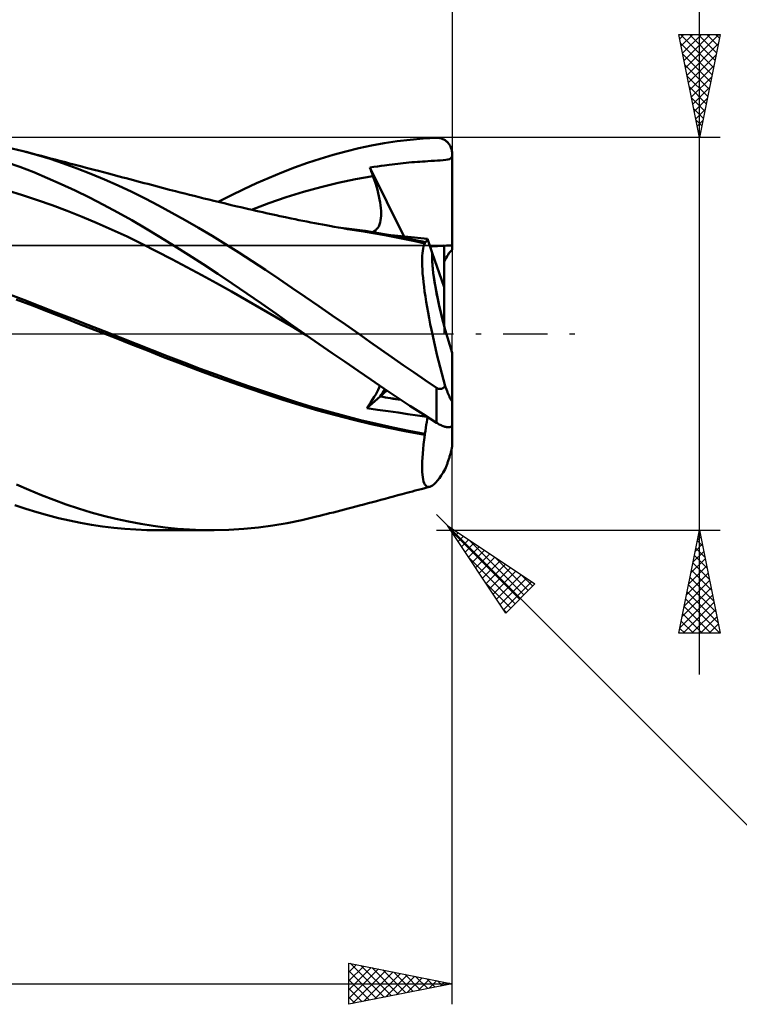
# Model space of a CAD drawing. Units: millimetres. Extents: x -62 to 124, y -44 to 47.
# Drawn here: x 49 to 84, y -33 to 15 of the extents above; entities that cross this region are included whole.
import ezdxf

# ---------------------------------------------------------------- set-up
doc = ezdxf.new("R2010")
doc.units = ezdxf.units.MM
doc.header["$LTSCALE"] = 5.35
doc.linetypes.add('LONGDASH_DASH', pattern=[0.85, 0.4, -0.2, 0.05, -0.2])
for name, color, linetype in [('1', 4, 'CONTINUOUS'), ('2', 7, 'CONTINUOUS'), ('4', 2, 'LONGDASH_DASH'), ('CUT', 1, 'CONTINUOUS'), ('NOCUT', 7, 'CONTINUOUS'), ('SK2', 7, 'CONTINUOUS'), ('SK4', 2, 'LONGDASH_DASH')]:
    doc.layers.add(name, color=color, linetype=linetype)

msp = doc.modelspace()

# ---------------------------------------------------------------- linework, layer by layer
at = {"layer": '1', "color": 4, "linetype": 'CONTINUOUS', "lineweight": 50}
for p, q in [((65.325, 9.005), (65.945, 9.138)), ((65.945, 9.138), (66.564, 9.251)), ((66.564, 9.251), (67.184, 9.346)), ((67.184, 9.346), (67.813, 9.421)), ((67.813, 9.421), (68.45, 9.476)), ((68.45, 9.476), (69.088, 9.511)), ((69.088, 9.511), (69.129, 9.511)), ((69.169, 9.509), (69.129, 9.511)), ((69.209, 9.505), (69.169, 9.509)), ((69.249, 9.499), (69.209, 9.505)), ((69.289, 9.49), (69.249, 9.499)), ((69.329, 9.48), (69.289, 9.49)), ((69.368, 9.466), (69.329, 9.48)), ((69.406, 9.451), (69.368, 9.466)), ((69.444, 9.433), (69.406, 9.451)), ((69.48, 9.413), (69.444, 9.433)), ((69.516, 9.391), (69.48, 9.413)), ((69.551, 9.366), (69.516, 9.391)), ((69.585, 9.339), (69.551, 9.366)), ((69.617, 9.31), (69.585, 9.339)), ((69.648, 9.278), (69.617, 9.31)), ((69.678, 9.245), (69.648, 9.278)), ((69.706, 9.209), (69.678, 9.245)), ((69.731, 9.171), (69.706, 9.209)), ((69.755, 9.131), (69.731, 9.171)), ((69.776, 9.09), (69.755, 9.131)), ((69.795, 9.046), (69.776, 9.09)), ((49.041, 8.867), (48.222, 9.06)), ((49.7, 8.686), (49.041, 8.867)), ((49.264, 8.809), (49.041, 8.867)), ((49.487, 8.752), (49.264, 8.809)), ((49.71, 8.693), (49.487, 8.752)), ((50.354, 8.486), (49.7, 8.686)), ((49.933, 8.635), (49.71, 8.693)), ((50.156, 8.576), (49.933, 8.635)), ((63.455, 8.499), (64.079, 8.686)), ((64.079, 8.686), (64.703, 8.855)), ((64.703, 8.855), (65.325, 9.005)), ((69.812, 9.002), (69.795, 9.046)), ((69.825, 8.956), (69.812, 9.002)), ((69.822, 8.566), (69.85, 8.626)), ((69.836, 8.909), (69.825, 8.956)), ((69.844, 8.861), (69.836, 8.909)), ((69.848, 8.812), (69.844, 8.861)), ((69.85, 8.763), (69.848, 8.812)), ((69.85, 4.085), (69.85, 8.763)), ((48.89, 8.098), (48.22, 8.335)), ((50.379, 8.517), (50.156, 8.576)), ((51.011, 8.266), (50.354, 8.486)), ((50.602, 8.458), (50.379, 8.517)), ((50.825, 8.399), (50.602, 8.458)), ((51.102, 8.326), (50.825, 8.399)), ((51.67, 8.027), (51.011, 8.266)), ((51.301, 8.273), (51.102, 8.326)), ((51.5, 8.221), (51.301, 8.273)), ((51.699, 8.168), (51.5, 8.221)), ((51.898, 8.116), (51.699, 8.168)), ((62.209, 8.072), (62.831, 8.294)), ((62.831, 8.294), (63.455, 8.499)), ((66.05, 8.102), (66.227, 8.125)), ((66.227, 8.125), (66.408, 8.149)), ((66.408, 8.149), (66.574, 8.171)), ((66.574, 8.171), (66.689, 8.187)), ((66.689, 8.187), (66.803, 8.203)), ((66.803, 8.203), (66.939, 8.221)), ((66.939, 8.221), (67.076, 8.238)), ((67.076, 8.238), (67.212, 8.254)), ((67.212, 8.254), (67.349, 8.27)), ((67.349, 8.27), (67.485, 8.285)), ((67.485, 8.285), (67.622, 8.299)), ((67.622, 8.299), (67.759, 8.312)), ((67.759, 8.312), (67.897, 8.324)), ((67.897, 8.324), (68.035, 8.336)), ((68.035, 8.336), (68.166, 8.346)), ((68.166, 8.346), (68.289, 8.355)), ((68.289, 8.355), (68.412, 8.364)), ((68.412, 8.364), (68.538, 8.372)), ((68.538, 8.372), (68.676, 8.38)), ((68.676, 8.38), (68.831, 8.389)), ((68.831, 8.389), (68.997, 8.398)), ((68.997, 8.398), (69.135, 8.405)), ((69.135, 8.405), (69.269, 8.413)), ((69.269, 8.413), (69.419, 8.424)), ((69.419, 8.424), (69.551, 8.439)), ((69.551, 8.439), (69.651, 8.458)), ((69.651, 8.458), (69.726, 8.484)), ((69.726, 8.484), (69.782, 8.519)), ((69.782, 8.519), (69.822, 8.566)), ((49.559, 7.841), (48.89, 8.098)), ((50.226, 7.563), (49.559, 7.841)), ((52.332, 7.77), (51.67, 8.027)), ((52.097, 8.063), (51.898, 8.116)), ((52.296, 8.011), (52.097, 8.063)), ((52.496, 7.958), (52.296, 8.011)), ((52.994, 7.495), (52.332, 7.77)), ((52.695, 7.906), (52.496, 7.958)), ((52.942, 7.84), (52.695, 7.906)), ((53.189, 7.775), (52.942, 7.84)), ((53.361, 7.73), (53.189, 7.775)), ((53.533, 7.685), (53.361, 7.73)), ((53.704, 7.639), (53.533, 7.685)), ((60.98, 7.579), (61.592, 7.833)), ((61.592, 7.833), (62.209, 8.072)), ((65.171, 7.509), (66.013, 7.66)), ((65.865, 8.078), (66.05, 8.102)), ((65.886, 8.019), (65.865, 8.078)), ((67.515, 4.734), (65.865, 8.078)), ((65.907, 7.959), (65.886, 8.019)), ((65.928, 7.899), (65.907, 7.959)), ((65.949, 7.84), (65.928, 7.899)), ((65.97, 7.78), (65.949, 7.84)), ((65.992, 7.72), (65.97, 7.78)), ((66.013, 7.66), (65.992, 7.72)), ((66.074, 7.488), (66.013, 7.66)), ((50.896, 7.266), (50.226, 7.563)), ((51.577, 6.949), (50.896, 7.266)), ((53.655, 7.203), (52.994, 7.495)), ((54.314, 6.894), (53.655, 7.203)), ((53.876, 7.594), (53.704, 7.639)), ((54.048, 7.549), (53.876, 7.594)), ((54.22, 7.503), (54.048, 7.549)), ((54.392, 7.458), (54.22, 7.503)), ((54.564, 7.412), (54.392, 7.458)), ((54.739, 7.366), (54.564, 7.412)), ((54.915, 7.32), (54.739, 7.366)), ((55.09, 7.273), (54.915, 7.32)), ((55.266, 7.227), (55.09, 7.273)), ((55.558, 7.149), (55.266, 7.227)), ((59.747, 7.022), (60.367, 7.308)), ((60.367, 7.308), (60.98, 7.579)), ((63.486, 7.124), (64.328, 7.33)), ((64.328, 7.33), (65.171, 7.509)), ((66.13, 7.318), (66.074, 7.488)), ((66.181, 7.151), (66.13, 7.318)), ((49.013, 6.734), (48.288, 6.951)), ((49.737, 6.496), (49.013, 6.734)), ((52.263, 6.614), (51.577, 6.949)), ((54.966, 6.57), (54.314, 6.894)), ((55.849, 7.072), (55.558, 7.149)), ((56.141, 6.996), (55.849, 7.072)), ((56.433, 6.921), (56.141, 6.996)), ((56.658, 6.863), (56.433, 6.921)), ((56.884, 6.805), (56.658, 6.863)), ((57.109, 6.749), (56.884, 6.805)), ((57.334, 6.692), (57.109, 6.749)), ((57.576, 6.632), (57.334, 6.692)), ((58.499, 6.406), (59.124, 6.721)), ((59.124, 6.721), (59.747, 7.022)), ((61.8, 6.629), (62.643, 6.891)), ((62.643, 6.891), (63.486, 7.124)), ((66.227, 6.988), (66.181, 7.151)), ((66.268, 6.829), (66.227, 6.988)), ((66.304, 6.675), (66.268, 6.829)), ((50.462, 6.238), (49.737, 6.496)), ((51.186, 5.963), (50.462, 6.238)), ((52.95, 6.262), (52.263, 6.614)), ((53.636, 5.895), (52.95, 6.262)), ((55.61, 6.232), (54.966, 6.57)), ((56.256, 5.88), (55.61, 6.232)), ((57.818, 6.572), (57.576, 6.632)), ((58.06, 6.513), (57.818, 6.572)), ((58.302, 6.454), (58.06, 6.513)), ((58.583, 6.386), (58.302, 6.454)), ((58.863, 6.319), (58.583, 6.386)), ((59.143, 6.252), (58.863, 6.319)), ((59.424, 6.187), (59.143, 6.252)), ((60.115, 6.026), (60.958, 6.339)), ((60.958, 6.339), (61.8, 6.629)), ((66.335, 6.524), (66.304, 6.675)), ((66.36, 6.379), (66.335, 6.524)), ((66.38, 6.238), (66.36, 6.379)), ((66.395, 6.102), (66.38, 6.238)), ((51.911, 5.674), (51.186, 5.963)), ((54.322, 5.512), (53.636, 5.895)), ((56.906, 5.515), (56.256, 5.88)), ((59.611, 6.143), (59.424, 6.187)), ((59.798, 6.1), (59.611, 6.143)), ((59.985, 6.056), (59.798, 6.1)), ((60.172, 6.014), (59.985, 6.056)), ((60.336, 5.976), (60.172, 6.014)), ((60.501, 5.939), (60.336, 5.976)), ((60.666, 5.901), (60.501, 5.939)), ((60.831, 5.864), (60.666, 5.901)), ((60.996, 5.827), (60.831, 5.864)), ((61.16, 5.791), (60.996, 5.827)), ((61.325, 5.755), (61.16, 5.791)), ((61.49, 5.719), (61.325, 5.755)), ((66.404, 5.972), (66.395, 6.102)), ((66.408, 5.846), (66.404, 5.972)), ((66.405, 5.724), (66.408, 5.846)), ((52.635, 5.37), (51.911, 5.674)), ((53.36, 5.052), (52.635, 5.37)), ((55.005, 5.113), (54.322, 5.512)), ((57.558, 5.138), (56.906, 5.515)), ((61.765, 5.66), (61.49, 5.719)), ((62.041, 5.602), (61.765, 5.66)), ((62.232, 5.563), (62.041, 5.602)), ((62.423, 5.524), (62.232, 5.563)), ((62.614, 5.486), (62.423, 5.524)), ((62.805, 5.448), (62.614, 5.486)), ((62.996, 5.411), (62.805, 5.448)), ((63.186, 5.374), (62.996, 5.411)), ((63.377, 5.338), (63.186, 5.374)), ((63.568, 5.302), (63.377, 5.338)), ((63.739, 5.271), (63.568, 5.302)), ((63.91, 5.24), (63.739, 5.271)), ((66.29, 5.217), (66.327, 5.303)), ((66.327, 5.303), (66.358, 5.397)), ((66.358, 5.397), (66.38, 5.5)), ((66.38, 5.5), (66.396, 5.609)), ((66.396, 5.609), (66.405, 5.724)), ((54.085, 4.718), (53.36, 5.052)), ((55.688, 4.7), (55.005, 5.113)), ((58.21, 4.751), (57.558, 5.138)), ((64.128, 5.201), (63.91, 5.24)), ((64.346, 5.162), (64.128, 5.201)), ((64.98, 5.084), (64.329, 5.162)), ((64.564, 5.125), (64.346, 5.162)), ((64.782, 5.088), (64.564, 5.125)), ((65, 5.051), (64.782, 5.088)), ((65.632, 4.993), (64.98, 5.084)), ((65.219, 5.016), (65, 5.051)), ((65.437, 4.981), (65.219, 5.016)), ((65.655, 4.946), (65.437, 4.981)), ((66.284, 4.891), (65.632, 4.993)), ((66.125, 4.869), (65.655, 4.946)), ((65.984, 4.94), (66.061, 4.973)), ((66.061, 4.973), (66.13, 5.018)), ((66.592, 4.786), (66.125, 4.869)), ((66.13, 5.018), (66.191, 5.073)), ((66.191, 5.073), (66.244, 5.14)), ((66.244, 5.14), (66.29, 5.217)), ((66.935, 4.777), (66.284, 4.891)), ((67.066, 4.696), (66.592, 4.786)), ((67.054, 4.781), (66.721, 4.814)), ((67.381, 4.748), (67.054, 4.781)), ((54.809, 4.369), (54.085, 4.718)), ((55.534, 4.004), (54.809, 4.369)), ((56.375, 4.272), (55.688, 4.7)), ((58.861, 4.353), (58.21, 4.751)), ((59.512, 3.946), (58.861, 4.353)), ((67.587, 4.652), (66.935, 4.777)), ((67.551, 4.598), (67.066, 4.696)), ((67.705, 4.714), (67.381, 4.748)), ((68.04, 4.495), (67.551, 4.598)), ((68.239, 4.517), (67.587, 4.652)), ((68.024, 4.681), (67.705, 4.714)), ((68.339, 4.648), (68.024, 4.681)), ((68.53, 4.386), (68.04, 4.495)), ((68.287, 4.506), (68.239, 4.517)), ((68.335, 4.496), (68.287, 4.506)), ((68.383, 4.486), (68.335, 4.496)), ((68.651, 4.615), (68.339, 4.648)), ((68.431, 4.475), (68.383, 4.486)), ((68.479, 4.465), (68.431, 4.475)), ((68.471, 4.235), (68.499, 4.317)), ((68.527, 4.454), (68.479, 4.465)), ((68.499, 4.317), (68.53, 4.386)), ((68.527, 4.454), (68.551, 4.455)), ((68.527, 4.444), (68.527, 4.454)), ((68.528, 4.435), (68.527, 4.444)), ((68.528, 4.425), (68.528, 4.435)), ((68.529, 4.415), (68.528, 4.425)), ((68.529, 4.405), (68.529, 4.415)), ((68.53, 4.395), (68.529, 4.405)), ((68.53, 4.386), (68.53, 4.395)), ((68.551, 4.455), (68.573, 4.464)), ((68.573, 4.464), (68.593, 4.481)), ((68.593, 4.481), (68.611, 4.504)), ((68.611, 4.504), (68.626, 4.534)), ((68.626, 4.534), (68.64, 4.572)), ((68.64, 4.572), (68.651, 4.615)), ((68.888, 3.934), (68.651, 4.615)), ((56.258, 3.628), (55.534, 4.004)), ((57.071, 3.83), (56.375, 4.272)), ((57.776, 3.376), (57.071, 3.83)), ((60.161, 3.528), (59.512, 3.946)), ((68.405, 3.781), (68.415, 3.913)), ((68.415, 3.913), (68.43, 4.033)), ((68.43, 4.033), (68.448, 4.14)), ((68.448, 4.14), (68.471, 4.235)), ((69.469, 2.26), (68.888, 3.934)), ((69.469, 2.26), (69.469, 4.28)), ((56.983, 3.244), (56.258, 3.628)), ((58.483, 2.912), (57.776, 3.376)), ((60.805, 3.102), (60.161, 3.528)), ((68.399, 3.477), (68.4, 3.635)), ((68.402, 3.307), (68.399, 3.477)), ((68.4, 3.635), (68.405, 3.781)), ((57.707, 2.854), (56.983, 3.244)), ((59.191, 2.439), (58.483, 2.912)), ((61.442, 2.672), (60.805, 3.102)), ((68.41, 3.125), (68.402, 3.307)), ((68.423, 2.932), (68.41, 3.125)), ((68.44, 2.728), (68.423, 2.932)), ((58.432, 2.457), (57.707, 2.854)), ((59.156, 2.052), (58.432, 2.457)), ((59.898, 1.959), (59.191, 2.439)), ((62.085, 2.234), (61.442, 2.672)), ((68.462, 2.514), (68.44, 2.728)), ((68.488, 2.29), (68.462, 2.514)), ((49.081, 1.646), (48.303, 1.936)), ((59.881, 1.641), (59.156, 2.052)), ((60.6, 1.474), (59.898, 1.959)), ((62.731, 1.792), (62.085, 2.234)), ((68.519, 2.056), (68.488, 2.29)), ((68.554, 1.813), (68.519, 2.056)), ((69.469, 0.386), (69.469, 2.26)), ((49.496, 1.376), (48.713, 1.674)), ((49.859, 1.348), (49.081, 1.646)), ((60.605, 1.222), (59.881, 1.641)), ((61.296, 0.986), (60.6, 1.474)), ((63.38, 1.347), (62.731, 1.792)), ((68.594, 1.56), (68.554, 1.813)), ((68.637, 1.299), (68.594, 1.56)), ((50.271, 1.072), (49.496, 1.376)), ((50.637, 1.045), (49.859, 1.348)), ((51.063, 0.76), (50.271, 1.072)), ((51.415, 0.741), (50.637, 1.045)), ((61.33, 0.796), (60.605, 1.222)), ((61.994, 0.494), (61.296, 0.986)), ((64.029, 0.9), (63.38, 1.347)), ((68.685, 1.031), (68.637, 1.299)), ((68.736, 0.757), (68.685, 1.031)), ((51.866, 0.445), (51.063, 0.76)), ((52.192, 0.436), (51.415, 0.741)), ((62.054, 0.369), (61.33, 0.796)), ((62.7, 0), (61.994, 0.494)), ((64.677, 0.45), (64.029, 0.9)), ((68.791, 0.477), (68.736, 0.757)), ((52.67, 0.131), (51.866, 0.445)), ((52.97, 0.131), (52.192, 0.436)), ((53.471, -0.182), (52.67, 0.131)), ((53.748, -0.174), (52.97, 0.131)), ((62.779, -0.055), (62.054, 0.369)), ((62.713, -0.009), (62.7, 0)), ((65.323, 0), (64.677, 0.45)), ((65.865, -0.38), (65.323, 0)), ((68.85, 0.192), (68.791, 0.477)), ((68.912, -0.099), (68.85, 0.192)), ((54.271, -0.496), (53.471, -0.182)), ((54.526, -0.481), (53.748, -0.174)), ((62.727, -0.018), (62.713, -0.009)), ((62.74, -0.028), (62.727, -0.018)), ((62.753, -0.037), (62.74, -0.028)), ((62.766, -0.046), (62.753, -0.037)), ((62.779, -0.055), (62.766, -0.046)), ((63.407, -0.492), (62.779, -0.055)), ((66.4, -0.758), (65.865, -0.38)), ((68.978, -0.394), (68.912, -0.099)), ((69.046, -0.693), (68.978, -0.394)), ((55.07, -0.811), (54.271, -0.496)), ((55.304, -0.788), (54.526, -0.481)), ((55.86, -1.124), (55.07, -0.811)), ((56.082, -1.095), (55.304, -0.788)), ((64.036, -0.927), (63.407, -0.492)), ((64.664, -1.361), (64.036, -0.927)), ((66.934, -1.134), (66.4, -0.758)), ((69.118, -0.996), (69.046, -0.693)), ((69.85, -3.21), (69.85, -0.92)), ((56.682, -1.443), (55.86, -1.124)), ((56.86, -1.395), (56.082, -1.095)), ((57.637, -1.689), (56.86, -1.395)), ((65.291, -1.792), (64.664, -1.361)), ((67.471, -1.509), (66.934, -1.134)), ((69.193, -1.302), (69.118, -0.996)), ((69.27, -1.61), (69.193, -1.302)), ((57.514, -1.756), (56.682, -1.443)), ((58.346, -2.06), (57.514, -1.756)), ((58.415, -1.976), (57.637, -1.689)), ((65.916, -2.22), (65.291, -1.792)), ((68.009, -1.88), (67.471, -1.509)), ((68.548, -2.248), (68.009, -1.88)), ((69.35, -1.919), (69.27, -1.61)), ((59.174, -2.356), (58.346, -2.06)), ((59.193, -2.257), (58.415, -1.976)), ((60.001, -2.644), (59.174, -2.356)), ((59.971, -2.531), (59.193, -2.257)), ((66.539, -2.646), (65.916, -2.22)), ((69.088, -2.61), (68.548, -2.248)), ((69.432, -2.229), (69.35, -1.919)), ((69.517, -2.54), (69.432, -2.229)), ((60.749, -2.8), (59.971, -2.531)), ((60.823, -2.925), (60.001, -2.644)), ((61.527, -3.061), (60.749, -2.8)), ((66.148, -2.933), (66.209, -2.817)), ((66.209, -2.817), (66.263, -2.708)), ((66.263, -2.708), (66.307, -2.607)), ((66.307, -2.607), (66.343, -2.512)), ((66.366, -3.034), (66.692, -2.75)), ((67.164, -3.068), (66.539, -2.646)), ((69.106, -2.622), (69.088, -2.61)), ((69.088, -4.307), (69.088, -2.61)), ((69.125, -2.633), (69.106, -2.622)), ((69.144, -2.642), (69.125, -2.633)), ((69.163, -2.651), (69.144, -2.642)), ((69.183, -2.658), (69.163, -2.651)), ((69.203, -2.664), (69.183, -2.658)), ((69.224, -2.668), (69.203, -2.664)), ((69.245, -2.671), (69.224, -2.668)), ((69.265, -2.672), (69.245, -2.671)), ((69.265, -2.672), (69.286, -2.671)), ((69.286, -2.671), (69.307, -2.669)), ((69.307, -2.669), (69.327, -2.665)), ((69.327, -2.665), (69.347, -2.66)), ((69.347, -2.66), (69.367, -2.653)), ((69.367, -2.653), (69.386, -2.644)), ((69.386, -2.644), (69.405, -2.635)), ((69.405, -2.635), (69.423, -2.624)), ((69.423, -2.624), (69.44, -2.612)), ((69.44, -2.612), (69.456, -2.599)), ((69.456, -2.599), (69.472, -2.585)), ((69.472, -2.585), (69.488, -2.571)), ((69.488, -2.571), (69.503, -2.556)), ((69.503, -2.556), (69.517, -2.54)), ((69.531, -2.579), (69.517, -2.54)), ((69.546, -2.618), (69.531, -2.579)), ((69.561, -2.657), (69.546, -2.618)), ((69.575, -2.695), (69.561, -2.657)), ((69.59, -2.733), (69.575, -2.695)), ((69.605, -2.771), (69.59, -2.733)), ((69.62, -2.808), (69.605, -2.771)), ((69.634, -2.844), (69.62, -2.808)), ((69.648, -2.879), (69.634, -2.844)), ((61.635, -3.194), (60.823, -2.925)), ((62.304, -3.311), (61.527, -3.061)), ((62.481, -3.459), (61.635, -3.194)), ((63.082, -3.547), (62.304, -3.311)), ((65.712, -3.602), (66.365, -3.034)), ((65.815, -3.459), (65.91, -3.32)), ((65.91, -3.32), (65.997, -3.185)), ((65.997, -3.185), (66.077, -3.056)), ((66.077, -3.056), (66.148, -2.933)), ((67.799, -3.488), (67.164, -3.068)), ((69.663, -2.914), (69.648, -2.879)), ((69.677, -2.947), (69.663, -2.914)), ((69.69, -2.979), (69.677, -2.947)), ((69.704, -3.009), (69.69, -2.979)), ((69.717, -3.039), (69.704, -3.009)), ((69.731, -3.069), (69.717, -3.039)), ((69.745, -3.099), (69.731, -3.069)), ((69.758, -3.127), (69.745, -3.099)), ((69.772, -3.152), (69.758, -3.127)), ((69.784, -3.175), (69.772, -3.152)), ((69.796, -3.196), (69.784, -3.175)), ((69.808, -3.215), (69.796, -3.196)), ((69.819, -3.23), (69.808, -3.215)), ((69.829, -3.239), (69.819, -3.23)), ((69.838, -3.243), (69.829, -3.239)), ((69.838, -3.243), (69.844, -3.241)), ((69.844, -3.241), (69.848, -3.229)), ((69.848, -3.229), (69.85, -3.21)), ((69.85, -4.394), (69.85, -3.21)), ((63.34, -3.71), (62.481, -3.459)), ((63.86, -3.771), (63.082, -3.547)), ((64.202, -3.947), (63.34, -3.71)), ((64.638, -3.982), (63.86, -3.771)), ((65.712, -3.602), (65.815, -3.459)), ((66.238, -3.679), (65.712, -3.602)), ((66.742, -3.752), (66.238, -3.679)), ((67.229, -3.821), (66.742, -3.752)), ((67.704, -3.889), (67.229, -3.821)), ((68.443, -3.902), (67.799, -3.488)), ((65.064, -4.168), (64.202, -3.947)), ((65.416, -4.182), (64.638, -3.982)), ((65.921, -4.374), (65.064, -4.168)), ((66.194, -4.369), (65.416, -4.182)), ((68.169, -3.954), (67.704, -3.889)), ((68.626, -4.018), (68.169, -3.954)), ((69.088, -4.307), (68.443, -3.902)), ((68.601, -4.414), (68.62, -4.281)), ((68.62, -4.281), (68.636, -4.154)), ((68.636, -4.154), (68.65, -4.033)), ((66.767, -4.564), (65.921, -4.374)), ((66.971, -4.544), (66.194, -4.369)), ((67.644, -4.741), (66.767, -4.564)), ((67.749, -4.703), (66.971, -4.544)), ((68.53, -4.896), (67.644, -4.741)), ((68.527, -4.844), (67.749, -4.703)), ((68.527, -4.844), (68.555, -4.695)), ((68.555, -4.695), (68.579, -4.552)), ((68.579, -4.552), (68.601, -4.414)), ((69.136, -4.336), (69.088, -4.307)), ((69.183, -4.363), (69.136, -4.336)), ((69.23, -4.389), (69.183, -4.363)), ((69.277, -4.413), (69.23, -4.389)), ((69.324, -4.435), (69.277, -4.413)), ((69.369, -4.455), (69.324, -4.435)), ((69.414, -4.474), (69.369, -4.455)), ((69.458, -4.49), (69.414, -4.474)), ((69.501, -4.503), (69.458, -4.49)), ((69.542, -4.514), (69.501, -4.503)), ((69.582, -4.523), (69.542, -4.514)), ((69.62, -4.529), (69.582, -4.523)), ((69.656, -4.532), (69.62, -4.529)), ((69.69, -4.532), (69.656, -4.532)), ((69.69, -4.532), (69.721, -4.53)), ((69.721, -4.53), (69.75, -4.524)), ((69.75, -4.524), (69.775, -4.514)), ((69.775, -4.514), (69.798, -4.502)), ((69.798, -4.502), (69.816, -4.486)), ((69.816, -4.486), (69.831, -4.468)), ((69.831, -4.468), (69.841, -4.446)), ((69.841, -4.446), (69.848, -4.422)), ((69.848, -4.422), (69.85, -4.394)), ((69.85, -5.456), (69.85, -4.394)), ((68.47, -5.372), (68.498, -5.139)), ((68.498, -5.139), (68.53, -4.896)), ((68.527, -4.852), (68.527, -4.844)), ((68.528, -4.859), (68.527, -4.852)), ((68.528, -4.867), (68.528, -4.859)), ((68.529, -4.874), (68.528, -4.867)), ((68.529, -4.882), (68.529, -4.874)), ((68.53, -4.889), (68.529, -4.882)), ((68.53, -4.896), (68.53, -4.889)), ((68.428, -5.807), (68.447, -5.595)), ((68.447, -5.595), (68.47, -5.372)), ((69.784, -5.773), (69.796, -5.729)), ((69.796, -5.729), (69.808, -5.683)), ((69.808, -5.683), (69.819, -5.638)), ((69.819, -5.638), (69.829, -5.596)), ((69.829, -5.596), (69.838, -5.554)), ((69.838, -5.554), (69.844, -5.516)), ((69.844, -5.516), (69.848, -5.483)), ((69.848, -5.483), (69.85, -5.456)), ((68.399, -6.375), (68.404, -6.198)), ((68.404, -6.198), (68.414, -6.008)), ((68.414, -6.008), (68.428, -5.807)), ((69.634, -6.241), (69.648, -6.2)), ((69.648, -6.2), (69.663, -6.158)), ((69.663, -6.158), (69.677, -6.117)), ((69.677, -6.117), (69.69, -6.076)), ((69.69, -6.076), (69.704, -6.036)), ((69.704, -6.036), (69.717, -5.994)), ((69.717, -5.994), (69.731, -5.951)), ((69.731, -5.951), (69.745, -5.906)), ((69.745, -5.906), (69.758, -5.861)), ((69.758, -5.861), (69.772, -5.816)), ((69.772, -5.816), (69.784, -5.773)), ((68.399, -6.54), (68.399, -6.375)), ((68.404, -6.693), (68.399, -6.54)), ((69.419, -6.722), (69.517, -6.561)), ((69.517, -6.561), (69.531, -6.523)), ((69.531, -6.523), (69.546, -6.484)), ((69.546, -6.484), (69.561, -6.445)), ((69.561, -6.445), (69.575, -6.405)), ((69.575, -6.405), (69.59, -6.364)), ((69.59, -6.364), (69.605, -6.323)), ((69.605, -6.323), (69.62, -6.282)), ((69.62, -6.282), (69.634, -6.241)), ((68.413, -6.832), (68.404, -6.693)), ((68.428, -6.956), (68.413, -6.832)), ((68.447, -7.066), (68.428, -6.956)), ((68.471, -7.162), (68.447, -7.066)), ((68.5, -7.243), (68.471, -7.162)), ((69.06, -7.208), (69.145, -7.111)), ((69.145, -7.111), (69.233, -6.997)), ((69.233, -6.997), (69.324, -6.867)), ((69.324, -6.867), (69.419, -6.722)), ((49.329, -7.572), (48.722, -7.305)), ((49.93, -7.822), (49.329, -7.572)), ((67.788, -7.678), (67.928, -7.641)), ((67.928, -7.641), (68.067, -7.604)), ((68.067, -7.604), (68.207, -7.567)), ((68.207, -7.567), (68.347, -7.53)), ((68.347, -7.53), (68.487, -7.493)), ((68.487, -7.493), (68.627, -7.456)), ((68.533, -7.309), (68.5, -7.243)), ((68.571, -7.361), (68.533, -7.309)), ((68.614, -7.398), (68.571, -7.361)), ((68.661, -7.42), (68.614, -7.398)), ((68.627, -7.456), (68.767, -7.42)), ((68.712, -7.427), (68.661, -7.42)), ((68.712, -7.427), (68.767, -7.42)), ((68.767, -7.42), (68.833, -7.394)), ((68.833, -7.394), (68.904, -7.35)), ((68.904, -7.35), (68.98, -7.287)), ((68.98, -7.287), (69.06, -7.208)), ((50.528, -8.056), (49.93, -7.822)), ((51.13, -8.273), (50.528, -8.056)), ((65.985, -8.162), (66.191, -8.107)), ((66.191, -8.107), (66.396, -8.051)), ((66.396, -8.051), (66.602, -7.996)), ((66.602, -7.996), (66.808, -7.94)), ((66.808, -7.94), (67.014, -7.885)), ((67.014, -7.885), (67.22, -7.83)), ((67.22, -7.83), (67.426, -7.774)), ((67.426, -7.774), (67.648, -7.715)), ((67.648, -7.715), (67.788, -7.678)), ((49.179, -8.486), (48.65, -8.311)), ((49.705, -8.648), (49.179, -8.486)), ((51.734, -8.474), (51.13, -8.273)), ((52.339, -8.658), (51.734, -8.474)), ((64.273, -8.611), (64.455, -8.564)), ((64.455, -8.564), (64.636, -8.517)), ((64.636, -8.517), (64.818, -8.469)), ((64.818, -8.469), (65, -8.422)), ((65, -8.422), (65.181, -8.374)), ((65.181, -8.374), (65.363, -8.326)), ((65.363, -8.326), (65.571, -8.272)), ((65.571, -8.272), (65.779, -8.216)), ((65.779, -8.216), (65.985, -8.162)), ((50.229, -8.797), (49.705, -8.648)), ((50.755, -8.932), (50.229, -8.797)), ((51.287, -9.055), (50.755, -8.932)), ((51.824, -9.164), (51.287, -9.055)), ((52.945, -8.825), (52.339, -8.658)), ((53.55, -8.975), (52.945, -8.825)), ((54.154, -9.107), (53.55, -8.975)), ((61.856, -9.18), (62.564, -9.035)), ((62.564, -9.035), (63.274, -8.867)), ((63.274, -8.867), (63.433, -8.826)), ((63.433, -8.826), (63.592, -8.786)), ((63.592, -8.786), (63.751, -8.745)), ((63.751, -8.745), (63.909, -8.704)), ((63.909, -8.704), (64.091, -8.658)), ((64.091, -8.658), (64.273, -8.611)), ((52.362, -9.259), (51.824, -9.164)), ((52.9, -9.34), (52.362, -9.259)), ((53.438, -9.406), (52.9, -9.34)), ((53.975, -9.458), (53.438, -9.406)), ((54.511, -9.495), (53.975, -9.458)), ((54.753, -9.221), (54.154, -9.107)), ((55.047, -9.517), (54.511, -9.495)), ((55.345, -9.317), (54.753, -9.221)), ((55.581, -9.525), (55.047, -9.517)), ((55.933, -9.395), (55.345, -9.317)), ((58.191, -9.525), (55.585, -9.525)), ((56.527, -9.454), (55.933, -9.395)), ((57.122, -9.496), (56.527, -9.454)), ((57.719, -9.519), (57.122, -9.496)), ((58.316, -9.525), (57.719, -9.519)), ((58.316, -9.525), (59.03, -9.507)), ((59.03, -9.507), (59.743, -9.464)), ((59.743, -9.464), (60.454, -9.394)), ((60.454, -9.394), (61.154, -9.3)), ((61.154, -9.3), (61.856, -9.18))]:
    msp.add_line(p, q, dxfattribs=at)
for centre, major_axis, ratio, start_param, end_param in [((69.85, 0), (-7.008, 0.012), 0.611576, 4.713448, 4.866379), ((69.85, 0), (-7.009, 0.012), 0.611576, 4.767844, 4.866386), ((70.271, 0), (-1.235, 4.282), 0.150264, 0.365226, 1.743742), ((70.271, 0), (-1.235, 4.282), 0.150279, 0.365102, 1.437188), ((70.271, 0), (0, 4.286), 0.32492, 0.307339, 0.613912), ((69.85, 0), (3.858, 4.244), 0.156418, 2.386677, 2.498486), ((69.851, 0), (3.858, 4.244), 0.156425, 2.386787, 2.498425), ((69.85, 0), (-17.468, 2.462), 0.200864, 1.398316, 1.4567), ((69.852, 0), (-17.468, 2.462), 0.200858, 1.39824, 1.456535)]:
    msp.add_ellipse(centre, major_axis=major_axis, ratio=ratio, start_param=start_param, end_param=end_param, dxfattribs=at)
at = {"layer": '2', "color": 7, "linetype": 'CONTINUOUS', "lineweight": 25}
for p, q in [((81.85, -16.525), (81.85, 34.9)), ((69.85, 32.525), (69.85, 8.763)), ((81.85, 9.525), (80.85, 14.525)), ((80.85, 14.525), (82.85, 14.525)), ((80.891, 14.322), (81.094, 14.525)), ((80.934, 14.525), (82.531, 12.929)), ((80.961, 13.968), (81.518, 14.525)), ((81.032, 13.615), (81.942, 14.525)), ((81.103, 13.261), (82.366, 14.525)), ((81.173, 12.908), (82.791, 14.525)), ((81.359, 14.525), (82.601, 13.282)), ((81.783, 14.525), (82.672, 13.636)), ((82.85, 14.525), (81.85, 9.525)), ((82.207, 14.525), (82.743, 13.989)), ((82.631, 14.525), (82.814, 14.343)), ((80.935, 14.1), (82.46, 12.575)), ((81.244, 12.554), (82.759, 14.069)), ((81.041, 13.57), (82.389, 12.222)), ((81.315, 12.201), (82.653, 13.538)), ((81.147, 13.04), (82.319, 11.868)), ((81.386, 11.847), (82.547, 13.008)), ((81.253, 12.509), (82.248, 11.514)), ((81.456, 11.494), (82.441, 12.478)), ((81.359, 11.979), (82.177, 11.161)), ((81.527, 11.14), (82.334, 11.947)), ((81.465, 11.449), (82.106, 10.807)), ((81.598, 10.786), (82.228, 11.417)), ((81.571, 10.918), (82.036, 10.454)), ((81.668, 10.433), (82.122, 10.887)), ((81.677, 10.388), (81.965, 10.1)), ((81.739, 10.079), (82.016, 10.356)), ((81.783, 9.858), (81.894, 9.747)), ((81.81, 9.726), (81.91, 9.826)), ((82.85, 9.525), (69.088, 9.525)), ((69.85, -32.525), (69.85, 0)), ((69.627, -9.302), (69.088, -8.763)), ((69.088, -9.525), (82.85, -9.525)), ((69.627, -9.302), (92.254, -31.929)), ((69.627, -9.302), (73.869, -12.13)), ((72.455, -13.544), (69.627, -9.302)), ((69.633, -9.311), (69.636, -9.308)), ((69.786, -9.54), (73.123, -12.877)), ((69.803, -9.566), (69.891, -9.478)), ((80.85, -14.525), (81.85, -9.525)), ((81.85, -9.525), (82.85, -14.525)), ((69.972, -9.82), (70.145, -9.647)), ((70.142, -10.075), (70.4, -9.817)), ((70.312, -10.329), (70.654, -9.987)), ((70.661, -9.991), (73.335, -12.665)), ((81.754, -10.004), (81.914, -9.844)), ((81.817, -9.692), (81.9, -9.775)), ((70.482, -10.584), (70.909, -10.157)), ((70.651, -10.838), (71.163, -10.326)), ((70.821, -11.093), (71.418, -10.496)), ((81.648, -10.535), (81.985, -10.198)), ((81.675, -10.399), (82.112, -10.836)), ((81.746, -10.045), (82.006, -10.305)), ((70.634, -10.813), (72.91, -13.089)), ((70.991, -11.348), (71.673, -10.666)), ((71.16, -11.602), (71.927, -10.835)), ((71.934, -10.84), (73.547, -12.453)), ((81.436, -11.595), (82.126, -10.905)), ((81.542, -11.065), (82.055, -10.552)), ((81.605, -10.752), (82.218, -11.366)), ((71.33, -11.857), (72.182, -11.005)), ((71.5, -12.111), (72.436, -11.175)), ((71.669, -12.366), (72.691, -11.344)), ((81.33, -12.126), (82.197, -11.259)), ((81.463, -11.46), (82.43, -12.427)), ((81.534, -11.106), (82.324, -11.896)), ((71.839, -12.62), (72.945, -11.514)), ((72.009, -12.875), (73.2, -11.684)), ((72.179, -13.13), (73.455, -11.854)), ((73.207, -11.688), (73.759, -12.241)), ((81.224, -12.656), (82.267, -11.612)), ((81.392, -11.813), (82.536, -12.957)), ((71.483, -12.086), (72.698, -13.301)), ((72.348, -13.384), (73.709, -12.023)), ((73.869, -12.13), (72.455, -13.544)), ((81.012, -13.717), (82.409, -12.319)), ((81.118, -13.186), (82.338, -11.966)), ((81.322, -12.167), (82.642, -13.487)), ((80.906, -14.247), (82.48, -12.673)), ((81.18, -12.874), (82.832, -14.525)), ((81.251, -12.52), (82.749, -14.018)), ((72.331, -13.359), (72.486, -13.513)), ((81.052, -14.525), (82.55, -13.026)), ((81.11, -13.227), (82.407, -14.525)), ((81.039, -13.581), (81.983, -14.525)), ((81.476, -14.525), (82.621, -13.38)), ((81.9, -14.525), (82.692, -13.734)), ((80.897, -14.288), (81.134, -14.525)), ((80.968, -13.934), (81.559, -14.525)), ((82.325, -14.525), (82.762, -14.087)), ((82.85, -14.525), (80.85, -14.525)), ((82.749, -14.525), (82.833, -14.441)), ((64.85, -32.525), (64.85, -30.525)), ((64.85, -30.525), (69.85, -31.525)), ((64.85, -30.544), (64.866, -30.528)), ((64.9, -30.535), (66.55, -32.185)), ((64.85, -30.969), (65.22, -30.599)), ((64.85, -31.393), (65.573, -30.67)), ((64.85, -31.817), (65.927, -30.74)), ((64.85, -32.241), (66.28, -30.811)), ((64.85, -30.909), (66.197, -32.256)), ((65.026, -32.49), (66.634, -30.882)), ((65.431, -30.641), (66.904, -32.114)), ((65.556, -32.384), (66.988, -30.953)), ((65.961, -30.747), (67.257, -32.044)), ((66.087, -32.278), (67.341, -31.023)), ((66.491, -30.853), (67.611, -31.973)), ((67.022, -30.959), (67.965, -31.902)), ((19.05, -31.525), (69.85, -31.525)), ((64.85, -31.333), (65.843, -32.326)), ((69.85, -31.525), (64.85, -32.525)), ((66.617, -32.172), (67.695, -31.094)), ((67.147, -32.066), (68.048, -31.165)), ((67.552, -31.065), (68.318, -31.831)), ((67.678, -31.959), (68.402, -31.235)), ((68.082, -31.171), (68.672, -31.761)), ((68.208, -31.853), (68.755, -31.306)), ((68.613, -31.278), (69.025, -31.69)), ((68.738, -31.747), (69.109, -31.377)), ((69.143, -31.384), (69.379, -31.619)), ((69.269, -31.641), (69.462, -31.447)), ((69.673, -31.49), (69.732, -31.549)), ((69.799, -31.535), (69.816, -31.518)), ((64.85, -31.757), (65.49, -32.397)), ((64.85, -32.182), (65.136, -32.468))]:
    msp.add_line(p, q, dxfattribs=at)
at = {"layer": '4', "color": 2, "linetype": 'LONGDASH_DASH', "lineweight": 25}
msp.add_line((0, 0), (69.85, 0), dxfattribs=at)
at = {"layer": 'CUT', "color": 1, "linetype": 'CONTINUOUS', "lineweight": 25}
for p, q in [((69.088, 9.525), (19.05, 9.525)), ((69.85, 4.286), (69.85, 8.763)), ((19.05, 4.286), (69.85, 4.286))]:
    msp.add_line(p, q, dxfattribs=at)
msp.add_arc((69.088, 8.763), 0.762, 0, 90, dxfattribs=at)
at = {"layer": 'NOCUT', "color": 7, "linetype": 'CONTINUOUS', "lineweight": 25}
for p, q in [((69.469, 4.286), (19.06, 4.286)), ((69.469, 0), (69.469, 4.286)), ((19.05, 0), (69.469, 0))]:
    msp.add_line(p, q, dxfattribs=at)
at = {"layer": 'SK2', "color": 7, "linetype": 'CONTINUOUS', "lineweight": 25}
msp.add_line((69.85, 42.525), (69.85, 0), dxfattribs=at)
at = {"layer": 'SK4', "color": 2, "linetype": 'LONGDASH_DASH', "lineweight": 25}
msp.add_line((-50.45, 0), (75.85, 0), dxfattribs=at)

doc.saveas('drawing.dxf')
